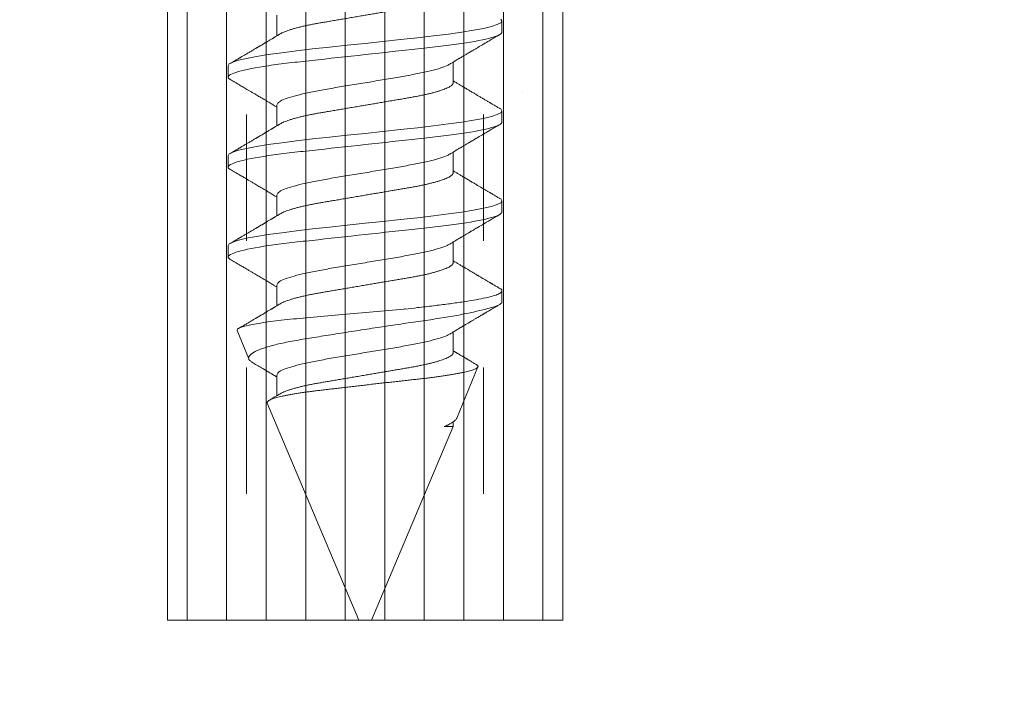
# Model space of a CAD drawing. Units: inches. Extents: x -34 to 407, y -110 to 123.
# Drawn here: x 183 to 184, y -1 to -1 of the extents above; entities that cross this region are included whole.
import ezdxf

# ---------------------------------------------------------------- set-up
doc = ezdxf.new("R2010")
doc.units = ezdxf.units.IN
doc.header["$MEASUREMENT"] = 0
doc.linetypes.add('HIDDEN2', pattern=[0.1875, 0.125, -0.0625])
doc.layers.get('0').update_dxf_attribs({"lineweight": 9})
doc.layers.add('005 DAW-COLATERAL METERIAL', color=9, linetype='Continuous', lineweight=9)
doc.layers.add('007 DAW-MATERIAL BEYOND', color=9, linetype='Continuous', lineweight=0)

# ---------------------------------------------------------------- blocks, each defined once
blk = doc.blocks.new('ANCHOR THRESHOLD')
for p, q in [((-0.14062, -0.5), (-0.14062, -1.5)), ((-0.10937, -0.5), (-0.10937, -1.5)), ((-0.07812, -0.5), (-0.07812, -1.5)), ((-0.04687, -0.5), (-0.04687, -1.5)), ((-0.01562, -0.5), (-0.01562, -1.5)), ((0.01563, -0.5), (0.01563, -1.5)), ((0.04688, -0.5), (0.04688, -1.5)), ((0.07813, -0.5), (0.07813, -1.5)), ((0.10938, -0.5), (0.10938, -1.5)), ((0.14063, -0.5), (0.14063, -1.5)), ((-0.06971, -1.02158), (-0.06971, -1.03793)), ((0.10822, -1.03492), (0.10822, -1.02603)), ((-0.10822, -1.0616), (-0.10822, -1.07049)), ((0.06971, -1.07494), (0.06971, -1.05859)), ((-0.06971, -1.09273), (-0.06971, -1.10907)), ((0.10822, -1.10607), (0.10822, -1.09717)), ((-0.10822, -1.13274), (-0.10822, -1.14164)), ((0.06971, -1.14608), (0.06971, -1.12974)), ((-0.06971, -1.16387), (-0.06971, -1.18022)), ((0.10822, -1.17721), (0.10822, -1.16832)), ((-0.10822, -1.20389), (-0.10822, -1.21278)), ((0.06971, -1.21723), (0.06971, -1.20088)), ((-0.06971, -1.23502), (-0.06971, -1.25136)), ((0.10822, -1.24836), (0.10822, -1.23946)), ((-0.10115, -1.27095), (-0.09187, -1.29337)), ((0.06971, -1.28837), (0.06971, -1.27203)), ((0.0725, -1.34013), (0.08926, -1.29967)), ((-0.06971, -1.30616), (-0.06971, -1.32251)), ((-0.07737, -1.32837), (-0.00501, -1.5)), ((0.06971, -1.34686), (0.06971, -1.34309)), ((0.00501, -1.5), (0.06971, -1.34686)), ((0.06269, -1.34686), (0.06971, -1.34686)), ((-0.00501, -1.5), (0.00501, -1.5))]:
    blk.add_line(p, q)
blk.add_lwpolyline([(-0.15625, -1.5), (0.15625, -1.5), (0.15625, -0.5), (-0.15625, -0.5)], close=True)
at = {"flags": 128}
for points in [[(0.10729, -1.02455), (0.10822, -1.02603), (0.10729, -1.02751), (0.10453, -1.02899), (0.09998, -1.03047), (0.09372, -1.03196), (0.08586, -1.03344), (0.07652, -1.03492), (0.06588, -1.0364), (0.05411, -1.03788), (0.04141, -1.03937), (0.02801, -1.04085), (0.01412, -1.04233), (0, -1.04381), (-0.01413, -1.0453), (-0.02801, -1.04678), (-0.04141, -1.04826), (-0.05411, -1.04974), (-0.06588, -1.05122), (-0.07652, -1.05271), (-0.08586, -1.05419), (-0.09372, -1.05567), (-0.09998, -1.05715), (-0.10453, -1.05864), (-0.10729, -1.06012), (-0.10822, -1.0616), (-0.10822, -1.0616)], [(0.10632, -1.09517), (0.10729, -1.09569), (0.10822, -1.09717), (0.10729, -1.09865), (0.10453, -1.10014), (0.09998, -1.10162), (0.09372, -1.1031), (0.08586, -1.10458), (0.07652, -1.10607), (0.06588, -1.10755), (0.05411, -1.10903), (0.04141, -1.11051), (0.02801, -1.11199), (0.01412, -1.11348), (0, -1.11496), (-0.01413, -1.11644), (-0.02801, -1.11792), (-0.04141, -1.1194), (-0.05411, -1.12089), (-0.06588, -1.12237), (-0.07652, -1.12385), (-0.08586, -1.12533), (-0.09372, -1.12682), (-0.09998, -1.1283), (-0.10453, -1.12978), (-0.10729, -1.13126), (-0.10822, -1.13274), (-0.10822, -1.13274)], [(0.10632, -1.16631), (0.10729, -1.16683), (0.10822, -1.16832), (0.10729, -1.1698), (0.10453, -1.17128), (0.09998, -1.17276), (0.09372, -1.17425), (0.08586, -1.17573), (0.07652, -1.17721), (0.06588, -1.17869), (0.05411, -1.18017), (0.04141, -1.18166), (0.02801, -1.18314), (0.01412, -1.18462), (0, -1.1861), (-0.01413, -1.18759), (-0.02801, -1.18907), (-0.04141, -1.19055), (-0.05411, -1.19203), (-0.06588, -1.19351), (-0.07652, -1.195), (-0.08586, -1.19648), (-0.09372, -1.19796), (-0.09998, -1.19944), (-0.10453, -1.20093), (-0.10729, -1.20241), (-0.10822, -1.20389), (-0.10822, -1.20389)]]:
    blk.add_lwpolyline(points, dxfattribs=at)
for points, knots in [([(0.06971, -1.00379), (0.06969, -1.004), (0.06964, -1.00442), (0.06923, -1.00509), (0.06858, -1.00577), (0.06764, -1.00648), (0.06643, -1.00721), (0.06494, -1.00795), (0.06322, -1.00869), (0.06132, -1.00941), (0.05926, -1.0101), (0.05699, -1.0108), (0.05453, -1.01149), (0.0519, -1.01217), (0.04902, -1.01286), (0.0459, -1.01356), (0.04255, -1.01425), (0.03907, -1.01491), (0.03549, -1.01555), (0.03178, -1.01617), (0.02792, -1.01683), (0.02402, -1.01749), (0.02011, -1.01816), (0.01621, -1.01882), (0.01223, -1.0195), (0.00819, -1.02019), (0.00411, -1.02088), (-0.00012, -1.0216), (-0.00448, -1.02234), (-0.00893, -1.0231), (-0.01332, -1.02385), (-0.01764, -1.02458), (-0.02185, -1.0253), (-0.02593, -1.02599), (-0.02976, -1.02664), (-0.03334, -1.02725), (-0.03669, -1.02782), (-0.03994, -1.02841), (-0.04311, -1.02903), (-0.04617, -1.02966), (-0.04919, -1.03034), (-0.05215, -1.03105), (-0.055, -1.03179), (-0.05763, -1.03255), (-0.06004, -1.03331), (-0.06219, -1.03407), (-0.0641, -1.03483), (-0.06566, -1.03556), (-0.06662, -1.03606), (-0.06699, -1.0363), (-0.06703, -1.03632)], [0, 0, 0, 0, 0.021073, 0.042466, 0.064142, 0.086064, 0.108189, 0.130474, 0.152872, 0.173462, 0.19407, 0.214657, 0.235186, 0.255619, 0.275922, 0.297881, 0.319601, 0.341044, 0.362172, 0.383199, 0.40454, 0.426172, 0.446224, 0.466456, 0.486835, 0.507325, 0.52789, 0.548493, 0.570967, 0.593392, 0.61572, 0.637903, 0.659898, 0.68166, 0.703152, 0.722583, 0.741817, 0.761273, 0.780985, 0.800925, 0.821063, 0.843218, 0.865525, 0.887937, 0.910406, 0.932884, 0.95532, 0.977668, 0.998034, 1, 1, 1, 1]), ([(0.10822, -1.03492), (0.10822, -1.0362), (0.10559, -1.0377), (0.09462, -1.04083), (0.08629, -1.04246), (0.07111, -1.04472), (0.06563, -1.04545), (0.05418, -1.04679), (0.04823, -1.04742), (0.02895, -1.04953), (0.0145, -1.05112), (-0.0145, -1.0543), (-0.02895, -1.05588), (-0.04823, -1.05799), (-0.05418, -1.05862), (-0.06563, -1.05997), (-0.07111, -1.06069), (-0.08629, -1.06295), (-0.09462, -1.06458), (-0.10559, -1.06771), (-0.10822, -1.06921), (-0.10822, -1.07049)], [0, 0, 0, 0, 0.125, 0.125, 0.25, 0.25, 0.3125, 0.3125, 0.375, 0.375, 0.5, 0.5, 0.625, 0.625, 0.6875, 0.6875, 0.75, 0.75, 0.875, 0.875, 1, 1, 1, 1]), ([(-0.06703, -1.03632), (-0.0675, -1.0366), (-0.06836, -1.03712), (-0.06956, -1.03784), (-0.07056, -1.03844), (-0.07137, -1.03892), (-0.07203, -1.03931), (-0.07262, -1.03967), (-0.07321, -1.04002), (-0.07397, -1.04047), (-0.0749, -1.04103), (-0.07595, -1.04165), (-0.0769, -1.04221), (-0.07764, -1.04266), (-0.07824, -1.04301), (-0.0788, -1.04335), (-0.07947, -1.04374), (-0.08022, -1.04419), (-0.08103, -1.04467), (-0.08183, -1.04514), (-0.08266, -1.04563), (-0.08348, -1.04612), (-0.08426, -1.04658), (-0.08493, -1.04698), (-0.08547, -1.0473), (-0.08602, -1.04763), (-0.0867, -1.04803), (-0.08761, -1.04856), (-0.08867, -1.04919), (-0.08983, -1.04987), (-0.09101, -1.05057), (-0.0922, -1.05127), (-0.09338, -1.05197), (-0.09456, -1.05267), (-0.09571, -1.05334), (-0.09675, -1.05395), (-0.09763, -1.05447), (-0.09841, -1.05493), (-0.09905, -1.05531), (-0.09966, -1.05567), (-0.10025, -1.05601), (-0.10097, -1.05643), (-0.10194, -1.05701), (-0.1032, -1.05775), (-0.10479, -1.05868), (-0.10593, -1.05935), (-0.10654, -1.0597)], [0, 0, 0, 0, 0.035611, 0.066101, 0.09146, 0.111676, 0.127236, 0.142022, 0.156858, 0.171746, 0.199898, 0.227729, 0.251858, 0.271654, 0.284168, 0.297395, 0.314331, 0.334937, 0.354825, 0.375222, 0.39613, 0.417549, 0.43808, 0.455013, 0.468277, 0.479003, 0.497066, 0.519949, 0.547652, 0.57767, 0.607853, 0.637658, 0.667623, 0.697747, 0.726928, 0.754752, 0.776591, 0.793835, 0.813653, 0.825292, 0.84007, 0.858237, 0.879798, 0.913824, 0.95389, 1, 1, 1, 1]), ([(0.06703, -1.0602), (0.06743, -1.05996), (0.06819, -1.05951), (0.06924, -1.05888), (0.07013, -1.05834), (0.07093, -1.05787), (0.0717, -1.0574), (0.07251, -1.05692), (0.07335, -1.05642), (0.07419, -1.05592), (0.07495, -1.05546), (0.07563, -1.05506), (0.07631, -1.05465), (0.07718, -1.05414), (0.07823, -1.05351), (0.07939, -1.05282), (0.08052, -1.05216), (0.08145, -1.0516), (0.08219, -1.05116), (0.08273, -1.05084), (0.08323, -1.05054), (0.08376, -1.05023), (0.0844, -1.04985), (0.0852, -1.04938), (0.08611, -1.04884), (0.08705, -1.04829), (0.08794, -1.04776), (0.08877, -1.04727), (0.08954, -1.04681), (0.09041, -1.0463), (0.09135, -1.04575), (0.0923, -1.04519), (0.093, -1.04478), (0.09348, -1.04449), (0.09382, -1.04429), (0.09422, -1.04405), (0.09477, -1.04373), (0.09552, -1.04329), (0.09648, -1.04272), (0.09765, -1.04204), (0.09903, -1.04123), (0.10061, -1.0403), (0.1024, -1.03924), (0.1044, -1.03807), (0.1058, -1.03725), (0.10654, -1.03682)], [0, 0, 0, 0, 0.030911, 0.057513, 0.079797, 0.098828, 0.118375, 0.13877, 0.160014, 0.182935, 0.20229, 0.217987, 0.234322, 0.254393, 0.284243, 0.314117, 0.342579, 0.369551, 0.384928, 0.398732, 0.410959, 0.423032, 0.438847, 0.459349, 0.48378, 0.507964, 0.530578, 0.551619, 0.571086, 0.588977, 0.617697, 0.641734, 0.661409, 0.670646, 0.678472, 0.687157, 0.700968, 0.720007, 0.744277, 0.77378, 0.808523, 0.84851, 0.893747, 0.944241, 1, 1, 1, 1]), ([(0.06672, -1.0603), (0.06603, -1.06073), (0.06415, -1.06191), (0.05826, -1.06382), (0.04963, -1.06605), (0.03897, -1.06827), (0.02685, -1.07049), (0.01369, -1.07272), (0, -1.07494), (-0.01369, -1.07716), (-0.02685, -1.07939), (-0.03898, -1.08161), (-0.04961, -1.08383), (-0.05835, -1.08606), (-0.06479, -1.08828), (-0.06893, -1.0905), (-0.06945, -1.09198), (-0.06971, -1.09273)], [0, 0, 0, 0, 0.040083, 0.108649, 0.177214, 0.24578, 0.314345, 0.382911, 0.451476, 0.520042, 0.588607, 0.657173, 0.725738, 0.794304, 0.862869, 0.931435, 1, 1, 1, 1]), ([(-0.10822, -1.07049), (-0.10822, -1.07049), (-0.10822, -1.07062), (-0.10814, -1.071), (-0.10776, -1.07149), (-0.10723, -1.07197), (-0.10672, -1.07227), (-0.10651, -1.07239)], [0, 0, 0, 0, 0.000101, 0.267918, 0.538908, 0.812809, 1, 1, 1, 1]), ([(-0.10654, -1.07239), (-0.10593, -1.07274), (-0.10471, -1.07346), (-0.10288, -1.07454), (-0.10108, -1.07559), (-0.09938, -1.07659), (-0.09785, -1.07749), (-0.09645, -1.07832), (-0.09495, -1.0792), (-0.09327, -1.08019), (-0.09133, -1.08133), (-0.08928, -1.08254), (-0.08731, -1.08371), (-0.08551, -1.08477), (-0.08388, -1.08573), (-0.08224, -1.08671), (-0.08049, -1.08774), (-0.07866, -1.08883), (-0.07693, -1.08986), (-0.07539, -1.09078), (-0.07401, -1.0916), (-0.07288, -1.09227), (-0.07186, -1.09288), (-0.07093, -1.09344), (-0.07019, -1.09388), (-0.06976, -1.09413), (-0.06971, -1.09417)], [0, 0, 0, 0, 0.049003, 0.099147, 0.149381, 0.195422, 0.236814, 0.274, 0.309833, 0.358296, 0.411242, 0.467848, 0.525177, 0.571531, 0.613999, 0.657936, 0.705903, 0.755981, 0.807194, 0.847371, 0.882075, 0.919516, 0.939711, 0.965006, 0.995685, 1, 1, 1, 1]), ([(0.10654, -1.09528), (0.1059, -1.0949), (0.10472, -1.09421), (0.10308, -1.09325), (0.10173, -1.09245), (0.10065, -1.09182), (0.09983, -1.09134), (0.09918, -1.09095), (0.0985, -1.09055), (0.09768, -1.09008), (0.09638, -1.08931), (0.09473, -1.08834), (0.09303, -1.08733), (0.09161, -1.0865), (0.0905, -1.08584), (0.08949, -1.08525), (0.08863, -1.08474), (0.08785, -1.08428), (0.08704, -1.0838), (0.08611, -1.08325), (0.08506, -1.08263), (0.08384, -1.08191), (0.08246, -1.08109), (0.08114, -1.08031), (0.08002, -1.07964), (0.07921, -1.07916), (0.07857, -1.07878), (0.078, -1.07844), (0.07742, -1.0781), (0.07664, -1.07763), (0.07569, -1.07707), (0.0746, -1.07642), (0.07353, -1.07578), (0.07248, -1.07516), (0.07137, -1.07449), (0.07045, -1.07394), (0.06987, -1.0736), (0.06971, -1.0735)], [0, 0, 0, 0, 0.051471, 0.095909, 0.133322, 0.161594, 0.183905, 0.20026, 0.214428, 0.239069, 0.266612, 0.32018, 0.37364, 0.405018, 0.43553, 0.464376, 0.486612, 0.505669, 0.52791, 0.552785, 0.581177, 0.614152, 0.651755, 0.693978, 0.721366, 0.743387, 0.759975, 0.77366, 0.789394, 0.807308, 0.837405, 0.867194, 0.896065, 0.924789, 0.952681, 0.986712, 1, 1, 1, 1]), ([(0.06971, -1.07494), (0.06969, -1.07515), (0.06964, -1.07557), (0.06923, -1.07623), (0.06858, -1.07692), (0.06764, -1.07763), (0.06643, -1.07836), (0.06494, -1.0791), (0.06322, -1.07983), (0.06132, -1.08055), (0.05926, -1.08125), (0.05699, -1.08195), (0.05453, -1.08264), (0.0519, -1.08332), (0.04902, -1.08401), (0.0459, -1.0847), (0.04255, -1.08539), (0.03907, -1.08606), (0.03549, -1.08669), (0.03178, -1.08732), (0.02792, -1.08798), (0.02402, -1.08864), (0.02011, -1.08931), (0.01621, -1.08997), (0.01223, -1.09064), (0.00819, -1.09133), (0.00411, -1.09203), (-0.00012, -1.09275), (-0.00448, -1.09349), (-0.00893, -1.09424), (-0.01332, -1.09499), (-0.01764, -1.09573), (-0.02185, -1.09644), (-0.02593, -1.09714), (-0.02976, -1.09779), (-0.03334, -1.0984), (-0.03669, -1.09896), (-0.03994, -1.09956), (-0.04311, -1.10017), (-0.04617, -1.10081), (-0.04919, -1.10148), (-0.05215, -1.10219), (-0.055, -1.10294), (-0.05763, -1.10369), (-0.06004, -1.10446), (-0.06219, -1.10522), (-0.0641, -1.10598), (-0.06566, -1.1067), (-0.06662, -1.1072), (-0.06699, -1.10744), (-0.06703, -1.10747)], [0, 0, 0, 0, 0.021073, 0.042466, 0.064142, 0.086064, 0.108189, 0.130474, 0.152872, 0.173462, 0.19407, 0.214657, 0.235186, 0.255619, 0.275922, 0.297881, 0.319601, 0.341044, 0.362172, 0.383199, 0.40454, 0.426172, 0.446224, 0.466456, 0.486835, 0.507325, 0.52789, 0.548493, 0.570967, 0.593392, 0.61572, 0.637903, 0.659898, 0.68166, 0.703152, 0.722583, 0.741817, 0.761273, 0.780985, 0.800925, 0.821063, 0.843218, 0.865525, 0.887937, 0.910406, 0.932884, 0.95532, 0.977668, 0.998034, 1, 1, 1, 1]), ([(0.10822, -1.10607), (0.10822, -1.10735), (0.10559, -1.10885), (0.09462, -1.11198), (0.08629, -1.11361), (0.07111, -1.11587), (0.06563, -1.11659), (0.05418, -1.11794), (0.04823, -1.11857), (0.02895, -1.12068), (0.0145, -1.12226), (-0.0145, -1.12544), (-0.02895, -1.12702), (-0.04823, -1.12914), (-0.05418, -1.12976), (-0.06563, -1.13111), (-0.07111, -1.13183), (-0.08629, -1.13409), (-0.09462, -1.13572), (-0.10559, -1.13886), (-0.10822, -1.14035), (-0.10822, -1.14164)], [0, 0, 0, 0, 0.125, 0.125, 0.25, 0.25, 0.3125, 0.3125, 0.375, 0.375, 0.5, 0.5, 0.625, 0.625, 0.6875, 0.6875, 0.75, 0.75, 0.875, 0.875, 1, 1, 1, 1]), ([(-0.06703, -1.10746), (-0.0675, -1.10774), (-0.06836, -1.10826), (-0.06956, -1.10898), (-0.07056, -1.10958), (-0.07137, -1.11006), (-0.07203, -1.11046), (-0.07262, -1.11081), (-0.07321, -1.11116), (-0.07397, -1.11162), (-0.0749, -1.11217), (-0.07595, -1.1128), (-0.0769, -1.11336), (-0.07764, -1.1138), (-0.07824, -1.11416), (-0.0788, -1.11449), (-0.07947, -1.11489), (-0.08022, -1.11534), (-0.08103, -1.11581), (-0.08183, -1.11629), (-0.08266, -1.11678), (-0.08348, -1.11727), (-0.08426, -1.11773), (-0.08493, -1.11812), (-0.08547, -1.11844), (-0.08602, -1.11877), (-0.0867, -1.11917), (-0.08761, -1.11971), (-0.08867, -1.12034), (-0.08983, -1.12102), (-0.09101, -1.12172), (-0.0922, -1.12242), (-0.09338, -1.12312), (-0.09456, -1.12381), (-0.09571, -1.12449), (-0.09675, -1.1251), (-0.09763, -1.12562), (-0.09841, -1.12608), (-0.09905, -1.12645), (-0.09966, -1.12681), (-0.10025, -1.12716), (-0.10097, -1.12758), (-0.10194, -1.12815), (-0.1032, -1.12889), (-0.10479, -1.12982), (-0.10593, -1.13049), (-0.10654, -1.13085)], [0, 0, 0, 0, 0.035611, 0.066101, 0.09146, 0.111676, 0.127236, 0.142022, 0.156858, 0.171746, 0.199898, 0.227729, 0.251858, 0.271654, 0.284168, 0.297395, 0.314331, 0.334937, 0.354825, 0.375222, 0.39613, 0.417549, 0.43808, 0.455013, 0.468277, 0.479003, 0.497066, 0.519949, 0.547652, 0.57767, 0.607853, 0.637658, 0.667623, 0.697747, 0.726928, 0.754752, 0.776591, 0.793835, 0.813653, 0.825292, 0.84007, 0.858237, 0.879798, 0.913824, 0.95389, 1, 1, 1, 1]), ([(0.06703, -1.13135), (0.06743, -1.1311), (0.06819, -1.13065), (0.06924, -1.13002), (0.07013, -1.12949), (0.07093, -1.12901), (0.0717, -1.12855), (0.07251, -1.12807), (0.07335, -1.12756), (0.07419, -1.12706), (0.07495, -1.12661), (0.07563, -1.12621), (0.07631, -1.1258), (0.07718, -1.12528), (0.07823, -1.12466), (0.07939, -1.12397), (0.08052, -1.1233), (0.08145, -1.12275), (0.08219, -1.12231), (0.08273, -1.12199), (0.08323, -1.12169), (0.08376, -1.12138), (0.0844, -1.121), (0.0852, -1.12053), (0.08611, -1.11999), (0.08705, -1.11943), (0.08794, -1.1189), (0.08877, -1.11841), (0.08954, -1.11796), (0.09041, -1.11744), (0.09135, -1.11689), (0.0923, -1.11633), (0.093, -1.11592), (0.09348, -1.11563), (0.09382, -1.11543), (0.09422, -1.1152), (0.09477, -1.11488), (0.09552, -1.11443), (0.09648, -1.11387), (0.09765, -1.11318), (0.09903, -1.11237), (0.10061, -1.11144), (0.1024, -1.11039), (0.1044, -1.10922), (0.1058, -1.10839), (0.10654, -1.10796)], [0, 0, 0, 0, 0.0309108, 0.0575133, 0.0797971, 0.0988276, 0.1183752, 0.1387701, 0.160014, 0.1829344, 0.2022905, 0.2179874, 0.2343217, 0.2543928, 0.2842435, 0.3141171, 0.342579, 0.3695506, 0.3849283, 0.3987319, 0.4109586, 0.4230319, 0.438847, 0.4593493, 0.4837801, 0.507964, 0.5305778, 0.5516188, 0.5710858, 0.5889775, 0.6176974, 0.6417338, 0.6614094, 0.6706456, 0.678472, 0.6871573, 0.7009678, 0.7200066, 0.7442766, 0.7737802, 0.8085232, 0.8485098, 0.8937468, 0.9442407, 1, 1, 1, 1]), ([(0.06672, -1.13145), (0.06603, -1.13188), (0.06415, -1.13305), (0.05826, -1.13497), (0.04963, -1.13719), (0.03897, -1.13941), (0.02685, -1.14164), (0.01369, -1.14386), (0, -1.14608), (-0.01369, -1.14831), (-0.02685, -1.15053), (-0.03898, -1.15275), (-0.04961, -1.15498), (-0.05835, -1.1572), (-0.06479, -1.15942), (-0.06893, -1.16165), (-0.06945, -1.16313), (-0.06971, -1.16387)], [0, 0, 0, 0, 0.040083, 0.108649, 0.177214, 0.24578, 0.314345, 0.382911, 0.451476, 0.520042, 0.588607, 0.657173, 0.725738, 0.794304, 0.862869, 0.931435, 1, 1, 1, 1]), ([(-0.10822, -1.14164), (-0.10822, -1.14164), (-0.10822, -1.14177), (-0.10814, -1.14215), (-0.10776, -1.14264), (-0.10723, -1.14311), (-0.10672, -1.14341), (-0.10651, -1.14354)], [0, 0, 0, 0, 0.000101, 0.267918, 0.538908, 0.812809, 1, 1, 1, 1]), ([(-0.10654, -1.14353), (-0.10593, -1.14389), (-0.10471, -1.1446), (-0.10288, -1.14568), (-0.10108, -1.14674), (-0.09938, -1.14773), (-0.09785, -1.14863), (-0.09645, -1.14946), (-0.09495, -1.15034), (-0.09327, -1.15133), (-0.09133, -1.15248), (-0.08928, -1.15369), (-0.08731, -1.15485), (-0.08551, -1.15591), (-0.08388, -1.15688), (-0.08224, -1.15785), (-0.08049, -1.15889), (-0.07866, -1.15997), (-0.07693, -1.161), (-0.07539, -1.16192), (-0.07401, -1.16274), (-0.07288, -1.16342), (-0.07186, -1.16402), (-0.07093, -1.16458), (-0.07019, -1.16502), (-0.06976, -1.16528), (-0.06971, -1.16531)], [0, 0, 0, 0, 0.049003, 0.099147, 0.149381, 0.195422, 0.236814, 0.274, 0.309833, 0.358296, 0.411242, 0.467848, 0.525177, 0.571531, 0.613999, 0.657936, 0.705903, 0.755981, 0.807194, 0.847371, 0.882075, 0.919516, 0.939711, 0.965006, 0.995685, 1, 1, 1, 1]), ([(0.06971, -1.14608), (0.06969, -1.14629), (0.06964, -1.14671), (0.06923, -1.14738), (0.06858, -1.14806), (0.06764, -1.14877), (0.06643, -1.1495), (0.06494, -1.15024), (0.06322, -1.15098), (0.06132, -1.1517), (0.05926, -1.15239), (0.05699, -1.15309), (0.05453, -1.15378), (0.0519, -1.15446), (0.04902, -1.15515), (0.0459, -1.15585), (0.04255, -1.15654), (0.03907, -1.1572), (0.03549, -1.15784), (0.03178, -1.15846), (0.02792, -1.15912), (0.02402, -1.15978), (0.02011, -1.16045), (0.01621, -1.16111), (0.01223, -1.16179), (0.00819, -1.16248), (0.00411, -1.16317), (-0.00012, -1.16389), (-0.00448, -1.16463), (-0.00893, -1.16539), (-0.01332, -1.16614), (-0.01764, -1.16687), (-0.02185, -1.16759), (-0.02593, -1.16828), (-0.02976, -1.16893), (-0.03334, -1.16954), (-0.03669, -1.17011), (-0.03994, -1.1707), (-0.04311, -1.17132), (-0.04617, -1.17195), (-0.04919, -1.17263), (-0.05215, -1.17334), (-0.055, -1.17408), (-0.05763, -1.17484), (-0.06004, -1.1756), (-0.06219, -1.17636), (-0.0641, -1.17712), (-0.06566, -1.17785), (-0.06662, -1.17835), (-0.06699, -1.17859), (-0.06703, -1.17861)], [0, 0, 0, 0, 0.021073, 0.042466, 0.064142, 0.086064, 0.108189, 0.130474, 0.152872, 0.173462, 0.19407, 0.214657, 0.235186, 0.255619, 0.275922, 0.297881, 0.319601, 0.341044, 0.362172, 0.383199, 0.40454, 0.426172, 0.446224, 0.466456, 0.486835, 0.507325, 0.52789, 0.548493, 0.570967, 0.593392, 0.61572, 0.637903, 0.659898, 0.68166, 0.703152, 0.722583, 0.741817, 0.761273, 0.780985, 0.800925, 0.821063, 0.843218, 0.865525, 0.887937, 0.910406, 0.932884, 0.95532, 0.977668, 0.998034, 1, 1, 1, 1]), ([(0.10654, -1.16642), (0.1059, -1.16605), (0.10472, -1.16536), (0.10308, -1.1644), (0.10173, -1.1636), (0.10065, -1.16296), (0.09983, -1.16248), (0.09918, -1.1621), (0.0985, -1.1617), (0.09768, -1.16122), (0.09638, -1.16046), (0.09473, -1.15948), (0.09303, -1.15848), (0.09161, -1.15764), (0.0905, -1.15699), (0.08949, -1.1564), (0.08863, -1.15589), (0.08785, -1.15543), (0.08704, -1.15495), (0.08611, -1.1544), (0.08506, -1.15377), (0.08384, -1.15305), (0.08246, -1.15223), (0.08114, -1.15145), (0.08002, -1.15079), (0.07921, -1.15031), (0.07857, -1.14992), (0.078, -1.14959), (0.07742, -1.14924), (0.07664, -1.14878), (0.07569, -1.14821), (0.0746, -1.14756), (0.07353, -1.14693), (0.07248, -1.1463), (0.07137, -1.14564), (0.07045, -1.14509), (0.06987, -1.14474), (0.06971, -1.14464)], [0, 0, 0, 0, 0.051471, 0.095909, 0.133322, 0.161594, 0.183905, 0.20026, 0.214428, 0.239069, 0.266612, 0.32018, 0.37364, 0.405018, 0.43553, 0.464376, 0.486612, 0.505669, 0.52791, 0.552785, 0.581177, 0.614152, 0.651755, 0.693978, 0.721366, 0.743387, 0.759975, 0.77366, 0.789394, 0.807308, 0.837405, 0.867194, 0.896065, 0.924789, 0.952681, 0.986712, 1, 1, 1, 1]), ([(0.10822, -1.17721), (0.10822, -1.17849), (0.10559, -1.17999), (0.09462, -1.18312), (0.08629, -1.18475), (0.07111, -1.18701), (0.06563, -1.18773), (0.05418, -1.18908), (0.04823, -1.18971), (0.02895, -1.19182), (0.0145, -1.19341), (-0.0145, -1.19658), (-0.02895, -1.19817), (-0.04823, -1.20028), (-0.05418, -1.20091), (-0.06563, -1.20226), (-0.07111, -1.20298), (-0.08629, -1.20524), (-0.09462, -1.20687), (-0.10559, -1.21), (-0.10822, -1.2115), (-0.10822, -1.21278)], [0, 0, 0, 0, 0.125, 0.125, 0.25, 0.25, 0.3125, 0.3125, 0.375, 0.375, 0.5, 0.5, 0.625, 0.625, 0.6875, 0.6875, 0.75, 0.75, 0.875, 0.875, 1, 1, 1, 1]), ([(-0.06703, -1.17861), (-0.0675, -1.17889), (-0.06836, -1.17941), (-0.06956, -1.18013), (-0.07056, -1.18073), (-0.07137, -1.18121), (-0.07203, -1.1816), (-0.07262, -1.18196), (-0.07321, -1.18231), (-0.07397, -1.18276), (-0.0749, -1.18332), (-0.07595, -1.18394), (-0.0769, -1.1845), (-0.07764, -1.18495), (-0.07824, -1.1853), (-0.0788, -1.18564), (-0.07947, -1.18603), (-0.08022, -1.18648), (-0.08103, -1.18696), (-0.08183, -1.18743), (-0.08266, -1.18792), (-0.08348, -1.18841), (-0.08426, -1.18887), (-0.08493, -1.18927), (-0.08547, -1.18959), (-0.08602, -1.18992), (-0.0867, -1.19032), (-0.08761, -1.19085), (-0.08867, -1.19148), (-0.08983, -1.19216), (-0.09101, -1.19286), (-0.0922, -1.19356), (-0.09338, -1.19426), (-0.09456, -1.19496), (-0.09571, -1.19563), (-0.09675, -1.19624), (-0.09763, -1.19676), (-0.09841, -1.19722), (-0.09905, -1.1976), (-0.09966, -1.19796), (-0.10025, -1.1983), (-0.10097, -1.19872), (-0.10194, -1.1993), (-0.1032, -1.20004), (-0.10479, -1.20097), (-0.10593, -1.20164), (-0.10654, -1.20199)], [0, 0, 0, 0, 0.035611, 0.066101, 0.09146, 0.111676, 0.127236, 0.142022, 0.156858, 0.171746, 0.199898, 0.227729, 0.251858, 0.271654, 0.284168, 0.297395, 0.314331, 0.334937, 0.354825, 0.375222, 0.39613, 0.417549, 0.43808, 0.455013, 0.468277, 0.479003, 0.497066, 0.519949, 0.547652, 0.57767, 0.607853, 0.637658, 0.667623, 0.697747, 0.726928, 0.754752, 0.776591, 0.793835, 0.813653, 0.825292, 0.84007, 0.858237, 0.879798, 0.913824, 0.95389, 1, 1, 1, 1]), ([(0.06703, -1.20249), (0.06743, -1.20225), (0.06819, -1.2018), (0.06924, -1.20117), (0.07013, -1.20063), (0.07093, -1.20016), (0.0717, -1.19969), (0.07251, -1.19921), (0.07335, -1.19871), (0.07419, -1.19821), (0.07495, -1.19775), (0.07563, -1.19735), (0.07631, -1.19694), (0.07718, -1.19643), (0.07823, -1.1958), (0.07939, -1.19511), (0.08052, -1.19445), (0.08145, -1.19389), (0.08219, -1.19345), (0.08273, -1.19313), (0.08323, -1.19283), (0.08376, -1.19252), (0.0844, -1.19214), (0.0852, -1.19167), (0.08611, -1.19113), (0.08705, -1.19058), (0.08794, -1.19005), (0.08877, -1.18956), (0.08954, -1.1891), (0.09041, -1.18859), (0.09135, -1.18804), (0.0923, -1.18748), (0.093, -1.18706), (0.09348, -1.18678), (0.09382, -1.18658), (0.09422, -1.18634), (0.09477, -1.18602), (0.09552, -1.18558), (0.09648, -1.18501), (0.09765, -1.18433), (0.09903, -1.18352), (0.10061, -1.18259), (0.1024, -1.18153), (0.1044, -1.18036), (0.1058, -1.17954), (0.10654, -1.17911)], [0, 0, 0, 0, 0.0309108, 0.0575133, 0.0797971, 0.0988276, 0.1183752, 0.1387701, 0.160014, 0.1829344, 0.2022905, 0.2179874, 0.2343217, 0.2543928, 0.2842435, 0.3141171, 0.342579, 0.3695506, 0.3849283, 0.3987319, 0.4109586, 0.4230319, 0.438847, 0.4593493, 0.4837801, 0.507964, 0.5305778, 0.5516188, 0.5710858, 0.5889775, 0.6176974, 0.6417338, 0.6614094, 0.6706456, 0.678472, 0.6871573, 0.7009678, 0.7200066, 0.7442766, 0.7737802, 0.8085232, 0.8485098, 0.8937468, 0.9442407, 1, 1, 1, 1]), ([(0.06672, -1.20259), (0.06603, -1.20302), (0.06415, -1.2042), (0.05826, -1.20611), (0.04963, -1.20834), (0.03897, -1.21056), (0.02685, -1.21278), (0.01369, -1.21501), (0, -1.21723), (-0.01369, -1.21945), (-0.02685, -1.22168), (-0.03898, -1.2239), (-0.04961, -1.22612), (-0.05835, -1.22835), (-0.06479, -1.23057), (-0.06893, -1.23279), (-0.06945, -1.23427), (-0.06971, -1.23502)], [0, 0, 0, 0, 0.040083, 0.108649, 0.177214, 0.24578, 0.314345, 0.382911, 0.451476, 0.520042, 0.588607, 0.657173, 0.725738, 0.794304, 0.862869, 0.931435, 1, 1, 1, 1]), ([(-0.10822, -1.21278), (-0.10822, -1.21278), (-0.10822, -1.21291), (-0.10814, -1.21329), (-0.10776, -1.21378), (-0.10723, -1.21426), (-0.10672, -1.21456), (-0.10651, -1.21468)], [0, 0, 0, 0, 0.000101, 0.267918, 0.538908, 0.812809, 1, 1, 1, 1]), ([(-0.10654, -1.21468), (-0.10593, -1.21503), (-0.10471, -1.21575), (-0.10288, -1.21683), (-0.10108, -1.21788), (-0.09938, -1.21888), (-0.09785, -1.21978), (-0.09645, -1.22061), (-0.09495, -1.22149), (-0.09327, -1.22248), (-0.09133, -1.22362), (-0.08928, -1.22483), (-0.08731, -1.226), (-0.08551, -1.22706), (-0.08388, -1.22802), (-0.08224, -1.229), (-0.08049, -1.23003), (-0.07866, -1.23112), (-0.07693, -1.23215), (-0.07539, -1.23307), (-0.07401, -1.23389), (-0.07288, -1.23456), (-0.07186, -1.23517), (-0.07093, -1.23573), (-0.07019, -1.23617), (-0.06976, -1.23642), (-0.06971, -1.23646)], [0, 0, 0, 0, 0.049003, 0.099147, 0.149381, 0.195422, 0.236814, 0.274, 0.309833, 0.358296, 0.411242, 0.467848, 0.525177, 0.571531, 0.613999, 0.657936, 0.705903, 0.755981, 0.807194, 0.847371, 0.882075, 0.919516, 0.939711, 0.965006, 0.995685, 1, 1, 1, 1]), ([(0.06971, -1.21723), (0.06969, -1.21744), (0.06964, -1.21786), (0.06923, -1.21852), (0.06858, -1.21921), (0.06764, -1.21992), (0.06643, -1.22065), (0.06494, -1.22139), (0.06322, -1.22212), (0.06132, -1.22284), (0.05926, -1.22354), (0.05699, -1.22424), (0.05453, -1.22493), (0.0519, -1.22561), (0.04902, -1.2263), (0.0459, -1.22699), (0.04255, -1.22768), (0.03907, -1.22835), (0.03549, -1.22898), (0.03178, -1.22961), (0.02792, -1.23027), (0.02402, -1.23093), (0.02011, -1.23159), (0.01621, -1.23226), (0.01223, -1.23293), (0.00819, -1.23362), (0.00411, -1.23432), (-0.00012, -1.23504), (-0.00448, -1.23578), (-0.00893, -1.23653), (-0.01332, -1.23728), (-0.01764, -1.23802), (-0.02185, -1.23873), (-0.02593, -1.23943), (-0.02976, -1.24008), (-0.03334, -1.24069), (-0.03669, -1.24125), (-0.03994, -1.24185), (-0.04311, -1.24246), (-0.04617, -1.2431), (-0.04919, -1.24377), (-0.05215, -1.24448), (-0.055, -1.24523), (-0.05763, -1.24598), (-0.06004, -1.24675), (-0.06219, -1.24751), (-0.0641, -1.24827), (-0.06566, -1.24899), (-0.06662, -1.24949), (-0.06699, -1.24973), (-0.06703, -1.24976)], [0, 0, 0, 0, 0.021073, 0.042466, 0.064142, 0.086064, 0.108189, 0.130474, 0.152872, 0.173462, 0.19407, 0.214657, 0.235186, 0.255619, 0.275922, 0.297881, 0.319601, 0.341044, 0.362172, 0.383199, 0.40454, 0.426172, 0.446224, 0.466456, 0.486835, 0.507325, 0.52789, 0.548493, 0.570967, 0.593392, 0.61572, 0.637903, 0.659898, 0.68166, 0.703152, 0.722583, 0.741817, 0.761273, 0.780985, 0.800925, 0.821063, 0.843218, 0.865525, 0.887937, 0.910406, 0.932884, 0.95532, 0.977668, 0.998034, 1, 1, 1, 1]), ([(0.10654, -1.23757), (0.1059, -1.23719), (0.10472, -1.2365), (0.10308, -1.23554), (0.10173, -1.23474), (0.10065, -1.23411), (0.09983, -1.23363), (0.09918, -1.23324), (0.0985, -1.23284), (0.09768, -1.23237), (0.09638, -1.2316), (0.09473, -1.23063), (0.09303, -1.22962), (0.09161, -1.22879), (0.0905, -1.22813), (0.08949, -1.22754), (0.08863, -1.22703), (0.08785, -1.22657), (0.08704, -1.22609), (0.08611, -1.22554), (0.08506, -1.22492), (0.08384, -1.2242), (0.08246, -1.22338), (0.08114, -1.2226), (0.08002, -1.22193), (0.07921, -1.22145), (0.07857, -1.22107), (0.078, -1.22073), (0.07742, -1.22039), (0.07664, -1.21992), (0.07569, -1.21936), (0.0746, -1.21871), (0.07353, -1.21807), (0.07248, -1.21745), (0.07137, -1.21678), (0.07045, -1.21623), (0.06987, -1.21589), (0.06971, -1.21579)], [0, 0, 0, 0, 0.051471, 0.095909, 0.133322, 0.161594, 0.183905, 0.20026, 0.214428, 0.239069, 0.266612, 0.32018, 0.37364, 0.405018, 0.43553, 0.464376, 0.486612, 0.505669, 0.52791, 0.552785, 0.581177, 0.614152, 0.651755, 0.693978, 0.721366, 0.743387, 0.759975, 0.77366, 0.789394, 0.807308, 0.837405, 0.867194, 0.896065, 0.924789, 0.952681, 0.986712, 1, 1, 1, 1]), ([(0.10632, -1.23746), (0.10667, -1.23763), (0.10801, -1.2383), (0.10845, -1.23946), (0.10762, -1.24094), (0.10483, -1.24243), (0.10027, -1.24391), (0.09399, -1.24539), (0.0861, -1.24687), (0.07674, -1.24836), (0.06607, -1.24984), (0.05426, -1.25132), (0.04268, -1.25267), (0.03492, -1.25353), (0.03163, -1.25389)], [0, 0, 0, 0, 0.031766, 0.121965, 0.212165, 0.302364, 0.392563, 0.482763, 0.572962, 0.663161, 0.753361, 0.84356, 0.933759, 1, 1, 1, 1]), ([(-0.06703, -1.24975), (-0.0675, -1.25003), (-0.06836, -1.25055), (-0.06956, -1.25127), (-0.07056, -1.25187), (-0.07137, -1.25235), (-0.07203, -1.25275), (-0.07262, -1.2531), (-0.07321, -1.25345), (-0.07397, -1.2539), (-0.0749, -1.25446), (-0.07595, -1.25509), (-0.0769, -1.25565), (-0.07764, -1.25609), (-0.07824, -1.25645), (-0.0788, -1.25678), (-0.07947, -1.25718), (-0.08022, -1.25763), (-0.08103, -1.2581), (-0.08183, -1.25858), (-0.08266, -1.25907), (-0.08348, -1.25956), (-0.08426, -1.26002), (-0.08493, -1.26041), (-0.08547, -1.26073), (-0.08602, -1.26106), (-0.0867, -1.26146), (-0.08761, -1.262), (-0.08867, -1.26262), (-0.08983, -1.26331), (-0.09101, -1.26401), (-0.0922, -1.26471), (-0.09338, -1.26541), (-0.09456, -1.2661), (-0.09571, -1.26678), (-0.09675, -1.26739), (-0.09763, -1.26791), (-0.09841, -1.26837), (-0.09905, -1.26874), (-0.0996, -1.26906), (-0.09988, -1.26923), (-0.10001, -1.26931)], [0, 0, 0, 0, 0.0426347, 0.0791388, 0.109499, 0.1337025, 0.152332, 0.1700334, 0.1877958, 0.2056211, 0.2393254, 0.272645, 0.3015332, 0.325234, 0.3402168, 0.356052, 0.3763287, 0.4009992, 0.4248088, 0.4492294, 0.4742608, 0.4999051, 0.5244848, 0.5447579, 0.5606384, 0.5734801, 0.595106, 0.6225018, 0.6556689, 0.6916075, 0.7277439, 0.7634278, 0.7993028, 0.8353677, 0.8703049, 0.9036163, 0.9297635, 0.9504085, 0.9741356, 0.9880691, 1, 1, 1, 1]), ([(0.06703, -1.27364), (0.06743, -1.27339), (0.06819, -1.27294), (0.06924, -1.27231), (0.07013, -1.27178), (0.07093, -1.2713), (0.0717, -1.27084), (0.07251, -1.27036), (0.07335, -1.26985), (0.07419, -1.26935), (0.07495, -1.2689), (0.07563, -1.2685), (0.07631, -1.26809), (0.07718, -1.26757), (0.07823, -1.26695), (0.07939, -1.26626), (0.08052, -1.26559), (0.08145, -1.26504), (0.08219, -1.2646), (0.08273, -1.26428), (0.08323, -1.26398), (0.08376, -1.26367), (0.0844, -1.26329), (0.0852, -1.26282), (0.08611, -1.26228), (0.08705, -1.26172), (0.08794, -1.26119), (0.08877, -1.2607), (0.08954, -1.26025), (0.09041, -1.25973), (0.09135, -1.25918), (0.0923, -1.25862), (0.093, -1.25821), (0.09348, -1.25792), (0.09382, -1.25772), (0.09422, -1.25749), (0.09477, -1.25717), (0.09552, -1.25672), (0.09648, -1.25616), (0.09765, -1.25547), (0.09903, -1.25466), (0.10061, -1.25373), (0.1024, -1.25268), (0.1044, -1.25151), (0.1058, -1.25068), (0.10654, -1.25025)], [0, 0, 0, 0, 0.0309108, 0.0575133, 0.0797971, 0.0988276, 0.1183752, 0.1387701, 0.160014, 0.1829344, 0.2022905, 0.2179874, 0.2343217, 0.2543928, 0.2842435, 0.3141171, 0.342579, 0.3695506, 0.3849283, 0.3987319, 0.4109586, 0.4230319, 0.438847, 0.4593493, 0.4837801, 0.507964, 0.5305778, 0.5516188, 0.5710858, 0.5889775, 0.6176974, 0.6417338, 0.6614094, 0.6706456, 0.678472, 0.6871573, 0.7009678, 0.7200066, 0.7442766, 0.7737802, 0.8085232, 0.8485098, 0.8937468, 0.9442407, 1, 1, 1, 1]), ([(0.10822, -1.24836), (0.10822, -1.24916), (0.10722, -1.25004), (0.10297, -1.25191), (0.09974, -1.2529), (0.09547, -1.25389)], [0, 0, 0, 0, 0.5, 0.5, 1, 1, 1, 1]), ([(-0.10115, -1.27095), (-0.10143, -1.27028), (-0.10074, -1.26958), (-0.09751, -1.26813), (-0.09491, -1.26737), (-0.08807, -1.26587), (-0.08378, -1.26512), (-0.07362, -1.26365), (-0.06788, -1.26294), (-0.0551, -1.26159), (-0.04804, -1.26096), (-0.03337, -1.25961), (-0.02556, -1.2589), (-0.00968, -1.25747), (-0.00165, -1.25675), (0.01459, -1.2553), (0.02273, -1.25458), (0.03065, -1.25389)], [0, 0, 0, 0, 0.125, 0.125, 0.25, 0.25, 0.375, 0.375, 0.5, 0.5, 0.625, 0.625, 0.75, 0.75, 0.875, 0.875, 1, 1, 1, 1]), ([(0.09547, -1.25389), (0.08963, -1.2555), (0.08249, -1.25708), (0.06988, -1.25943), (0.06537, -1.2602), (0.05601, -1.26169), (0.05113, -1.26238), (0.04092, -1.26386), (0.03557, -1.26465), (0.02483, -1.26624), (0.01939, -1.26705), (0.00838, -1.26871), (0.00277, -1.26957), (-0.00826, -1.27126), (-0.01368, -1.27211), (-0.02436, -1.27379), (-0.02966, -1.27463), (-0.03979, -1.27626), (-0.04463, -1.27704), (-0.05386, -1.27856), (-0.05826, -1.27936), (-0.06634, -1.28103), (-0.06999, -1.28188), (-0.07656, -1.28363), (-0.0795, -1.28453), (-0.08447, -1.28635), (-0.0865, -1.28725), (-0.09122, -1.28994), (-0.09255, -1.29173), (-0.09187, -1.29337)], [0, 0, 0, 0, 0.125, 0.125, 0.1875, 0.1875, 0.25, 0.25, 0.3125, 0.3125, 0.375, 0.375, 0.4375, 0.4375, 0.5, 0.5, 0.5625, 0.5625, 0.625, 0.625, 0.6875, 0.6875, 0.75, 0.75, 0.8125, 0.8125, 0.875, 0.875, 1, 1, 1, 1]), ([(0.06672, -1.27373), (0.06603, -1.27417), (0.06415, -1.27534), (0.05826, -1.27726), (0.04963, -1.27948), (0.03897, -1.2817), (0.02685, -1.28393), (0.01369, -1.28615), (0, -1.28837), (-0.01369, -1.2906), (-0.02685, -1.29282), (-0.03898, -1.29504), (-0.04961, -1.29727), (-0.05835, -1.29949), (-0.06479, -1.30171), (-0.06893, -1.30394), (-0.06945, -1.30542), (-0.06971, -1.30616)], [0, 0, 0, 0, 0.040083, 0.108649, 0.177214, 0.24578, 0.314345, 0.382911, 0.451476, 0.520042, 0.588607, 0.657173, 0.725738, 0.794304, 0.862869, 0.931435, 1, 1, 1, 1]), ([(0.06971, -1.28837), (0.06969, -1.28858), (0.06964, -1.289), (0.06923, -1.28967), (0.06858, -1.29035), (0.06764, -1.29106), (0.06643, -1.29179), (0.06494, -1.29253), (0.06322, -1.29327), (0.06132, -1.29399), (0.05926, -1.29468), (0.05699, -1.29538), (0.05453, -1.29607), (0.0519, -1.29675), (0.04902, -1.29744), (0.0459, -1.29814), (0.04255, -1.29883), (0.03907, -1.29949), (0.03549, -1.30013), (0.03178, -1.30075), (0.02792, -1.30141), (0.02402, -1.30207), (0.02011, -1.30274), (0.01621, -1.3034), (0.01223, -1.30408), (0.00819, -1.30477), (0.00411, -1.30546), (-0.00012, -1.30618), (-0.00448, -1.30692), (-0.00893, -1.30768), (-0.01332, -1.30843), (-0.01764, -1.30916), (-0.02185, -1.30988), (-0.02593, -1.31057), (-0.02976, -1.31122), (-0.03334, -1.31183), (-0.03669, -1.3124), (-0.03994, -1.31299), (-0.04311, -1.31361), (-0.04617, -1.31424), (-0.04919, -1.31492), (-0.05215, -1.31563), (-0.055, -1.31637), (-0.05763, -1.31713), (-0.06004, -1.31789), (-0.06219, -1.31865), (-0.0641, -1.31941), (-0.06566, -1.32014), (-0.06662, -1.32064), (-0.06699, -1.32088), (-0.06703, -1.3209)], [0, 0, 0, 0, 0.021073, 0.042466, 0.064142, 0.086064, 0.108189, 0.130474, 0.152872, 0.173462, 0.19407, 0.214657, 0.235185, 0.255619, 0.275922, 0.297881, 0.319601, 0.341043, 0.362172, 0.383199, 0.40454, 0.426172, 0.446224, 0.466456, 0.486835, 0.507325, 0.52789, 0.548493, 0.570967, 0.593391, 0.615719, 0.637903, 0.659897, 0.68166, 0.703151, 0.722582, 0.741817, 0.761273, 0.780985, 0.800925, 0.821063, 0.843218, 0.865525, 0.887937, 0.910406, 0.932883, 0.95532, 0.977667, 0.998034, 1, 1, 1, 1]), ([(0.08796, -1.29778), (0.0878, -1.29768), (0.08727, -1.29737), (0.08639, -1.29685), (0.08531, -1.29621), (0.08419, -1.29555), (0.08316, -1.29494), (0.08224, -1.2944), (0.08154, -1.29398), (0.08094, -1.29362), (0.08046, -1.29334), (0.08003, -1.29308), (0.07957, -1.29281), (0.07898, -1.29246), (0.07825, -1.29203), (0.07743, -1.29154), (0.07657, -1.29103), (0.07575, -1.29054), (0.07496, -1.29007), (0.07422, -1.28963), (0.07354, -1.28922), (0.07295, -1.28887), (0.07244, -1.28857), (0.07198, -1.28829), (0.07142, -1.28795), (0.07067, -1.2875), (0.07007, -1.28715), (0.06972, -1.28694), (0.06971, -1.28693)], [0, 0, 0, 0, 0.025381, 0.086822, 0.144085, 0.202854, 0.271481, 0.312906, 0.353883, 0.387085, 0.412265, 0.432222, 0.457206, 0.488156, 0.529092, 0.576778, 0.624398, 0.669666, 0.712585, 0.753158, 0.79132, 0.824547, 0.85154, 0.873875, 0.901817, 0.943167, 0.997905, 1, 1, 1, 1]), ([(-0.09187, -1.29337), (-0.09177, -1.29357), (-0.09156, -1.29398), (-0.09102, -1.2946), (-0.09029, -1.29525), (-0.08948, -1.29585), (-0.08883, -1.29623), (-0.08856, -1.29639)], [0, 0, 0, 0, 0.211287, 0.422688, 0.633976, 0.849414, 1, 1, 1, 1]), ([(-0.08856, -1.2964), (-0.08817, -1.29663), (-0.08529, -1.29833), (-0.08072, -1.30104), (-0.07575, -1.304), (-0.07235, -1.30602), (-0.07064, -1.30705), (-0.06971, -1.3076)], [0, 0, 0, 0, 0.062216, 0.457914, 0.727033, 0.852744, 1, 1, 1, 1]), ([(-0.07737, -1.32837), (-0.07741, -1.32822), (-0.07749, -1.32792), (-0.07734, -1.32746), (-0.07698, -1.32699), (-0.0764, -1.3265), (-0.07559, -1.32601), (-0.07455, -1.3255), (-0.07326, -1.32497), (-0.07172, -1.32444), (-0.06994, -1.3239), (-0.0679, -1.32336), (-0.06562, -1.32282), (-0.06314, -1.32228), (-0.06048, -1.32175), (-0.05764, -1.32124), (-0.05459, -1.32073), (-0.05132, -1.32022), (-0.04785, -1.31972), (-0.04425, -1.31924), (-0.04054, -1.31878), (-0.03674, -1.31832), (-0.03279, -1.31785), (-0.0287, -1.31737), (-0.02448, -1.31687), (-0.02015, -1.31636), (-0.01574, -1.31584), (-0.01124, -1.31531), (-0.00665, -1.31478), (-0.00198, -1.31424), (0.00274, -1.3137), (0.00745, -1.31316), (0.01211, -1.31263), (0.01672, -1.31211), (0.02133, -1.31159), (0.02593, -1.31108), (0.03051, -1.31057), (0.03496, -1.31008), (0.03926, -1.3096), (0.04341, -1.30915), (0.04748, -1.30869), (0.05145, -1.30821), (0.05531, -1.30771), (0.05901, -1.30721), (0.06255, -1.3067), (0.06591, -1.30618), (0.06911, -1.30565), (0.07213, -1.30512), (0.07496, -1.30458), (0.07754, -1.30404), (0.07987, -1.30351), (0.08196, -1.30299), (0.08381, -1.30246), (0.08542, -1.30194), (0.08677, -1.30142), (0.08784, -1.30092), (0.08862, -1.30043), (0.08912, -1.29997), (0.08935, -1.29951), (0.08932, -1.29904), (0.08901, -1.29855), (0.08855, -1.29814), (0.0881, -1.29788), (0.08795, -1.29779)], [0, 0, 0, 0, 0.0147012, 0.0294122, 0.0441134, 0.0591858, 0.0742689, 0.0893413, 0.1050602, 0.1207912, 0.1365102, 0.152684, 0.168871, 0.1850448, 0.2007912, 0.2165497, 0.232296, 0.2485015, 0.2647202, 0.2809256, 0.296637, 0.3123603, 0.3280728, 0.3442041, 0.3603472, 0.3764785, 0.3928387, 0.4092113, 0.4255715, 0.4423978, 0.4592375, 0.4760637, 0.4925765, 0.509102, 0.5256148, 0.5426084, 0.5596159, 0.5766094, 0.5930984, 0.6096003, 0.6260905, 0.6430293, 0.6599807, 0.6769196, 0.6939336, 0.7109604, 0.7279745, 0.745467, 0.7629733, 0.7804658, 0.7977447, 0.8150369, 0.8323158, 0.8500973, 0.8678933, 0.8856747, 0.9029399, 0.9202186, 0.9374843, 0.95523, 0.972989, 0.9907348, 1, 1, 1, 1]), ([(-0.06703, -1.3209), (-0.06751, -1.32119), (-0.06842, -1.32173), (-0.06969, -1.32249), (-0.07077, -1.32314), (-0.07171, -1.3237), (-0.07258, -1.32422), (-0.07359, -1.32482), (-0.07468, -1.32548), (-0.0755, -1.32596), (-0.07587, -1.32618)], [0, 0, 0, 0, 0.165128, 0.308571, 0.430274, 0.531666, 0.628299, 0.724338, 0.874058, 1, 1, 1, 1]), ([(0.07247, -1.34012), (0.07241, -1.34027), (0.07226, -1.34068), (0.07171, -1.34139), (0.07083, -1.34226), (0.06966, -1.34316), (0.06836, -1.344), (0.06701, -1.34477), (0.06568, -1.34545), (0.06422, -1.34615), (0.06314, -1.34662), (0.0626, -1.34686)], [0, 0, 0, 0, 0.0716726, 0.2025692, 0.3378568, 0.4732784, 0.6085671, 0.7060276, 0.8034881, 0.901744, 1, 1, 1, 1]), ([(0.06616, -1.3452), (0.06565, -1.34552), (0.06477, -1.34608), (0.06327, -1.34664), (0.06265, -1.34687)], [0, 0, 0, 0, 0.585827, 1, 1, 1, 1]), ([(0.06703, -1.34478), (0.06741, -1.34455), (0.06781, -1.34431), (0.06821, -1.34408), (0.06823, -1.34406)], [0, 0, 0, 0, 0.953618, 1, 1, 1, 1])]:
    blk.add_open_spline(points, degree=3, knots=knots)
blk.add_open_spline([(0.03065, -1.25389), (0.03097, -1.25385), (0.0313, -1.25382), (0.03162, -1.25378)], degree=3)
at = {"layer": '007 DAW-MATERIAL BEYOND', "linetype": 'HIDDEN2', "ltscale": 0.1}
for p, q in [((-0.09375, -0.5), (-0.09375, -1.5)), ((0.09375, -0.5), (0.09375, -1.5))]:
    blk.add_line(p, q, dxfattribs=at)

msp = doc.modelspace()

# ---------------------------------------------------------------- hatches: boundary and pattern name
at = {"layer": '005 DAW-COLATERAL METERIAL'}
h = msp.add_hatch(dxfattribs=at)
h.set_pattern_fill('AR-CONC', color=256, scale=0.25)
h.set_pattern_definition([(50, (25, 0), (1.79315, -0.15688), [0.1875, -2.0625]), (355, (25, 0), (-0.346878, 1.88048), [0.15, -1.65]), (100.4514, (25.1494, -0.013), (1.446272, 1.7236), [0.15935, -1.752855]), (46.1842, (25, 0.5), (2.668103, -0.413798), [0.28125, -3.09375]), (96.6356, (25.2223, 0.4655), (2.336655, 2.435297), [0.239026, -2.629284]), (351.1842, (25, 0.5), (2.336655, 2.435297), [0.225, -2.475]), (21, (25.25, 0.375), (1.492268, -1.006547), [0.1875, -2.0625]), (326, (25.25, 0.375), (0.608288, 1.812875), [0.15, -1.65]), (71.4514, (25.3744, 0.2911), (2.100556, 0.806328), [0.15935, -1.752855]), (37.5, (25, 0), (0.0303996, 0.8322346), [0, -1.63, 0, -1.675, 0, -1.65625]), (7.5, (25, 0), (0.657674, 0.9860293), [0, -0.955, 0, -1.5925, 0, -0.63125]), (327.5, (24.4425, 0), (1.334556, -0.0563872), [0, -0.625, 0, -1.95, 0, -2.5875]), (317.5, (24.1925, 0), (1.4579654, 0.2502625), [0, -0.8125, 0, -1.295, 0, -1.8375])])
h.paths.add_polyline_path([(179.375, -3), (187.375, -3), (187.375, 0), (179.375, 0)])

# ---------------------------------------------------------------- block references
at = {"layer": '007 DAW-MATERIAL BEYOND'}
msp.add_blockref('ANCHOR THRESHOLD', (183.375, 0.3642477), dxfattribs=at)

doc.saveas('drawing.dxf')
